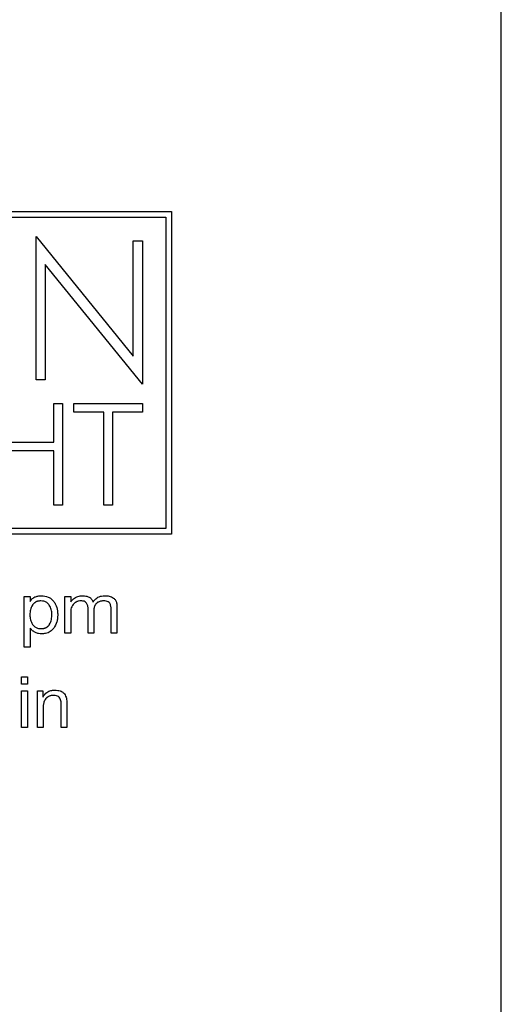
# Model space of a CAD drawing. Units: millimetres. Extents: x -56 to 518, y -403 to 392.
# Drawn here: x 158 to 168, y 283 to 304 of the extents above; entities that cross this region are included whole.
import ezdxf

# ---------------------------------------------------------------- set-up
doc = ezdxf.new("R2010")
doc.units = ezdxf.units.MM

msp = doc.modelspace()

# ---------------------------------------------------------------- linework, layer by layer
at = {"color": 7, "linetype": 'Continuous', "lineweight": 25}
for p, q in [((168.227, 167.323), (168.227, 380.923)), ((149.394, 300.123), (161.061, 300.123)), ((161.061, 300.123), (161.061, 293.123)), ((149.515, 300.002), (160.939, 300.002)), ((160.939, 300.002), (160.939, 293.244)), ((158.121, 299.586), (160.231, 296.984)), ((158.121, 296.47), (158.121, 299.586)), ((160.231, 299.492), (160.431, 299.492)), ((160.231, 296.984), (160.231, 299.492)), ((160.431, 299.492), (160.431, 296.376)), ((158.32, 298.978), (158.32, 296.47)), ((160.431, 296.376), (158.32, 298.978)), ((158.32, 296.47), (158.121, 296.47)), ((158.507, 295.959), (158.697, 295.959)), ((158.507, 295.119), (158.507, 295.959)), ((158.697, 295.959), (158.697, 293.755)), ((158.941, 295.959), (160.431, 295.959)), ((158.941, 295.77), (158.941, 295.959)), ((159.591, 295.77), (158.941, 295.77)), ((159.591, 293.755), (159.591, 295.77)), ((159.781, 295.77), (159.781, 293.755)), ((160.431, 295.77), (159.781, 295.77)), ((160.431, 295.959), (160.431, 295.77)), ((157.35, 295.119), (158.507, 295.119)), ((158.507, 294.929), (157.35, 294.929)), ((158.507, 293.755), (158.507, 294.929)), ((158.697, 293.755), (158.507, 293.755)), ((159.781, 293.755), (159.591, 293.755)), ((160.939, 293.244), (149.515, 293.244)), ((161.061, 293.123), (149.394, 293.123)), ((157.864, 291.773), (157.99, 291.773)), ((157.864, 290.673), (157.864, 291.773)), ((157.99, 291.773), (157.99, 291.663)), ((158.747, 291.773), (158.872, 291.773)), ((158.747, 290.973), (158.747, 291.773)), ((158.872, 291.773), (158.872, 291.654)), ((157.99, 291.663), (157.993, 291.663)), ((158.872, 291.654), (158.875, 291.654)), ((159.249, 290.973), (159.249, 291.497)), ((159.749, 290.973), (159.749, 291.497)), ((159.878, 291.557), (159.878, 290.973)), ((158.875, 291.47), (158.875, 290.973)), ((159.375, 291.47), (159.375, 290.973)), ((157.99, 291.081), (157.99, 290.673)), ((157.993, 291.081), (157.99, 291.081)), ((158.875, 290.973), (158.747, 290.973)), ((159.375, 290.973), (159.249, 290.973)), ((159.878, 290.973), (159.749, 290.973)), ((157.99, 290.673), (157.864, 290.673)), ((157.807, 289.867), (157.807, 290.023)), ((157.807, 290.023), (157.932, 290.023)), ((157.932, 290.023), (157.932, 289.867)), ((157.932, 289.867), (157.807, 289.867)), ((157.807, 289.723), (157.932, 289.723)), ((157.807, 288.923), (157.807, 289.723)), ((157.932, 289.723), (157.932, 288.923)), ((158.149, 289.723), (158.269, 289.723)), ((158.149, 288.923), (158.149, 289.723)), ((158.269, 289.723), (158.269, 289.595)), ((158.269, 289.595), (158.272, 289.595)), ((158.275, 289.374), (158.275, 288.923)), ((158.664, 288.923), (158.664, 289.464)), ((158.79, 289.446), (158.79, 288.923)), ((157.932, 288.923), (157.807, 288.923)), ((158.275, 288.923), (158.149, 288.923)), ((158.79, 288.923), (158.664, 288.923))]:
    msp.add_line(p, q, dxfattribs=at)
for points, knots in [([(157.993, 291.663), (157.998, 291.673), (158.014, 291.702), (158.048, 291.736), (158.079, 291.752), (158.092, 291.759)], [0, 0, 0, 0, 0.249203, 0.683164, 1, 1, 1, 1]), ([(158.092, 291.759), (158.115, 291.767), (158.15, 291.78), (158.199, 291.786), (158.224, 291.787), (158.237, 291.787)], [0, 0, 0, 0, 0.49086, 0.744212, 1, 1, 1, 1]), ([(158.237, 291.787), (158.288, 291.782), (158.363, 291.775), (158.453, 291.723), (158.486, 291.684), (158.504, 291.663)], [0, 0, 0, 0, 0.497473, 0.739851, 1, 1, 1, 1]), ([(158.875, 291.654), (158.899, 291.683), (158.948, 291.742), (159.045, 291.782), (159.109, 291.786), (159.135, 291.787)], [0, 0, 0, 0, 0.364247, 0.732021, 1, 1, 1, 1]), ([(159.135, 291.787), (159.158, 291.786), (159.193, 291.784), (159.238, 291.772), (159.26, 291.762), (159.271, 291.757)], [0, 0, 0, 0, 0.48867, 0.742254, 1, 1, 1, 1]), ([(159.271, 291.757), (159.29, 291.744), (159.326, 291.721), (159.348, 291.678), (159.356, 291.656), (159.357, 291.654)], [0, 0, 0, 0, 0.501083, 0.940687, 1, 1, 1, 1]), ([(159.357, 291.654), (159.382, 291.684), (159.433, 291.744), (159.528, 291.782), (159.588, 291.786), (159.61, 291.787)], [0, 0, 0, 0, 0.384809, 0.773361, 1, 1, 1, 1]), ([(159.61, 291.787), (159.643, 291.786), (159.693, 291.783), (159.759, 291.764), (159.789, 291.745), (159.805, 291.736)], [0, 0, 0, 0, 0.4826322, 0.7367937, 1, 1, 1, 1]), ([(159.805, 291.736), (159.82, 291.721), (159.85, 291.693), (159.874, 291.628), (159.877, 291.581), (159.878, 291.557)], [0, 0, 0, 0, 0.314825, 0.630876, 1, 1, 1, 1]), ([(158.041, 291.582), (158.032, 291.566), (158.014, 291.534), (157.99, 291.465), (157.987, 291.41), (157.985, 291.374)], [0, 0, 0, 0, 0.250771, 0.501914, 1, 1, 1, 1]), ([(158.223, 291.674), (158.216, 291.674), (158.2, 291.674), (158.177, 291.67), (158.154, 291.665), (158.134, 291.659), (158.118, 291.652), (158.104, 291.644), (158.091, 291.636), (158.079, 291.626), (158.064, 291.613), (158.052, 291.598), (158.044, 291.586), (158.041, 291.582)], [0, 0, 0, 0, 0.108857, 0.218127, 0.329369, 0.441513, 0.512549, 0.584021, 0.656855, 0.73017, 0.796608, 0.931626, 1, 1, 1, 1]), ([(158.407, 291.585), (158.391, 291.604), (158.359, 291.641), (158.292, 291.669), (158.246, 291.673), (158.223, 291.674)], [0, 0, 0, 0, 0.340477, 0.682674, 1, 1, 1, 1]), ([(158.464, 291.38), (158.463, 291.398), (158.462, 291.434), (158.449, 291.505), (158.424, 291.553), (158.407, 291.585)], [0, 0, 0, 0, 0.250425, 0.501145, 1, 1, 1, 1]), ([(158.504, 291.663), (158.518, 291.642), (158.557, 291.579), (158.586, 291.477), (158.589, 291.4), (158.59, 291.371)], [0, 0, 0, 0, 0.250673, 0.718019, 1, 1, 1, 1]), ([(158.927, 291.595), (158.916, 291.58), (158.896, 291.549), (158.878, 291.506), (158.876, 291.478), (158.875, 291.47)], [0, 0, 0, 0, 0.406839, 0.816077, 1, 1, 1, 1]), ([(158.995, 291.653), (158.992, 291.651), (158.986, 291.647), (158.976, 291.642), (158.967, 291.635), (158.96, 291.63), (158.954, 291.625), (158.95, 291.621), (158.946, 291.617), (158.942, 291.613), (158.938, 291.609), (158.933, 291.603), (158.929, 291.598), (158.927, 291.595)], [0, 0, 0, 0, 0.121846, 0.243767, 0.366358, 0.489393, 0.552624, 0.615892, 0.679311, 0.742803, 0.806972, 0.871227, 1, 1, 1, 1]), ([(159.095, 291.674), (159.079, 291.674), (159.053, 291.673), (159.019, 291.664), (159.003, 291.656), (158.995, 291.653)], [0, 0, 0, 0, 0.488574, 0.741731, 1, 1, 1, 1]), ([(159.219, 291.625), (159.209, 291.636), (159.186, 291.659), (159.141, 291.672), (159.11, 291.674), (159.095, 291.674)], [0, 0, 0, 0, 0.321109, 0.682483, 1, 1, 1, 1]), ([(159.249, 291.497), (159.249, 291.508), (159.249, 291.53), (159.243, 291.575), (159.229, 291.605), (159.219, 291.625)], [0, 0, 0, 0, 0.25135, 0.503255, 1, 1, 1, 1]), ([(159.59, 291.674), (159.581, 291.674), (159.561, 291.673), (159.532, 291.669), (159.502, 291.662), (159.479, 291.653), (159.462, 291.644), (159.45, 291.637), (159.44, 291.628), (159.429, 291.619), (159.417, 291.605), (159.406, 291.59), (159.397, 291.572), (159.39, 291.557), (159.385, 291.541), (159.381, 291.524), (159.378, 291.506), (159.376, 291.488), (159.376, 291.476), (159.375, 291.47)], [0, 0, 0, 0, 0.0895345, 0.1794751, 0.2715347, 0.365012, 0.4053277, 0.4459055, 0.4872772, 0.5289229, 0.569248, 0.6514419, 0.6933558, 0.7425498, 0.7921443, 0.8427822, 0.8937223, 0.9467985, 1, 1, 1, 1]), ([(159.721, 291.623), (159.711, 291.634), (159.69, 291.657), (159.642, 291.671), (159.608, 291.673), (159.59, 291.674)], [0, 0, 0, 0, 0.289474, 0.626654, 1, 1, 1, 1]), ([(159.749, 291.497), (159.749, 291.508), (159.749, 291.53), (159.743, 291.573), (159.73, 291.603), (159.721, 291.623)], [0, 0, 0, 0, 0.250818, 0.502295, 1, 1, 1, 1]), ([(157.985, 291.374), (157.986, 291.355), (157.987, 291.318), (158, 291.246), (158.025, 291.197), (158.043, 291.164)], [0, 0, 0, 0, 0.250562, 0.501483, 1, 1, 1, 1]), ([(158.414, 291.169), (158.423, 291.185), (158.439, 291.218), (158.454, 291.271), (158.463, 291.325), (158.463, 291.362), (158.464, 291.38)], [0, 0, 0, 0, 0.250268, 0.5007605, 0.7485256, 1, 1, 1, 1]), ([(158.59, 291.371), (158.589, 291.345), (158.587, 291.294), (158.568, 291.192), (158.529, 291.126), (158.504, 291.081)], [0, 0, 0, 0, 0.250451, 0.50135, 1, 1, 1, 1]), ([(158.046, 291.026), (158.036, 291.034), (158.021, 291.045), (158.004, 291.065), (157.996, 291.076), (157.993, 291.081)], [0, 0, 0, 0, 0.493155, 0.745622, 1, 1, 1, 1]), ([(158.043, 291.164), (158.057, 291.146), (158.087, 291.108), (158.156, 291.077), (158.205, 291.074), (158.231, 291.072)], [0, 0, 0, 0, 0.321237, 0.644728, 1, 1, 1, 1]), ([(158.231, 291.072), (158.238, 291.072), (158.253, 291.072), (158.275, 291.075), (158.297, 291.08), (158.316, 291.085), (158.332, 291.092), (158.345, 291.099), (158.358, 291.107), (158.37, 291.116), (158.382, 291.126), (158.392, 291.137), (158.402, 291.149), (158.409, 291.16), (158.413, 291.166), (158.414, 291.169)], [0, 0, 0, 0, 0.1013959, 0.2031176, 0.3065371, 0.4107064, 0.4784598, 0.54665, 0.6162269, 0.6862988, 0.7540555, 0.8222886, 0.8920907, 0.9624009, 1, 1, 1, 1]), ([(158.504, 291.081), (158.479, 291.055), (158.431, 291.002), (158.334, 290.966), (158.269, 290.961), (158.24, 290.959)], [0, 0, 0, 0, 0.350626, 0.70283, 1, 1, 1, 1]), ([(158.11, 290.986), (158.099, 290.992), (158.082, 291), (158.061, 291.014), (158.051, 291.022), (158.046, 291.026)], [0, 0, 0, 0, 0.496548, 0.747836, 1, 1, 1, 1]), ([(158.24, 290.959), (158.218, 290.96), (158.185, 290.963), (158.142, 290.974), (158.12, 290.982), (158.11, 290.986)], [0, 0, 0, 0, 0.492372, 0.745388, 1, 1, 1, 1]), ([(158.272, 289.595), (158.297, 289.629), (158.341, 289.689), (158.436, 289.732), (158.494, 289.735), (158.523, 289.737)], [0, 0, 0, 0, 0.410962, 0.712122, 1, 1, 1, 1]), ([(158.505, 289.624), (158.498, 289.624), (158.482, 289.624), (158.459, 289.621), (158.436, 289.616), (158.417, 289.611), (158.399, 289.604), (158.385, 289.597), (158.371, 289.588), (158.361, 289.581), (158.352, 289.573), (158.343, 289.564), (158.337, 289.558), (158.334, 289.555)], [0, 0, 0, 0, 0.1223051, 0.245039, 0.3697618, 0.4954106, 0.5558433, 0.677733, 0.7392518, 0.8036457, 0.868348, 0.9340588, 1, 1, 1, 1]), ([(158.664, 289.464), (158.661, 289.492), (158.657, 289.536), (158.625, 289.584), (158.586, 289.611), (158.544, 289.622), (158.516, 289.624), (158.505, 289.624)], [0, 0, 0, 0, 0.326762, 0.492489, 0.658539, 0.873899, 1, 1, 1, 1]), ([(158.523, 289.737), (158.547, 289.736), (158.602, 289.734), (158.68, 289.712), (158.719, 289.673), (158.734, 289.658)], [0, 0, 0, 0, 0.3063355, 0.7270708, 1, 1, 1, 1]), ([(158.734, 289.658), (158.744, 289.642), (158.772, 289.597), (158.788, 289.522), (158.789, 289.467), (158.79, 289.446)], [0, 0, 0, 0, 0.250899, 0.723867, 1, 1, 1, 1]), ([(158.334, 289.555), (158.325, 289.542), (158.299, 289.507), (158.279, 289.444), (158.276, 289.395), (158.275, 289.374)], [0, 0, 0, 0, 0.247559, 0.673286, 1, 1, 1, 1])]:
    msp.add_open_spline(points, degree=3, knots=knots, dxfattribs=at)

doc.saveas('drawing.dxf')
